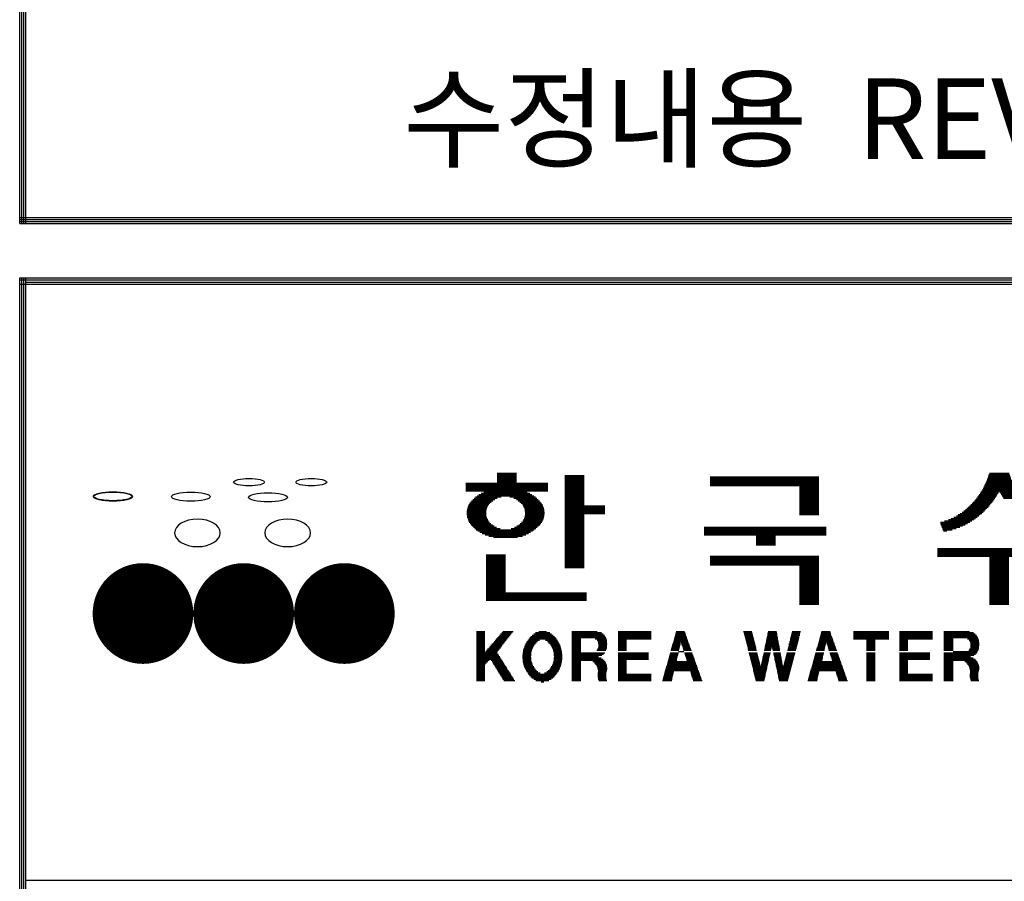
# Model space of a CAD drawing. Units: millimetres. Extents: x 116 to 33756, y 142 to 26690.
# Drawn here: x 28932 to 30888, y 7352 to 9063 of the extents above; entities that cross this region are included whole.
import ezdxf

# ---------------------------------------------------------------- set-up
doc = ezdxf.new("R2010")
doc.units = ezdxf.units.MM
doc.layers.add('BOX1', color=5, linetype='Continuous')
doc.layers.add('BOX2', color=5, linetype='Continuous')
doc.styles.add('GHM1', font='GEM1', dxfattribs={"bigfont": 'GHM1'})

# ---------------------------------------------------------------- blocks, each defined once
blk = doc.blocks.new('*X2')
at = {"color": 0}
for p, q in [((716.853, 160.625), (717.813, 160.625)), ((716.853, 160.562), (717.813, 160.562)), ((716.853, 160.5), (717.813, 160.5)), ((716.853, 160.438), (717.813, 160.438)), ((720.213, 160.5), (721.173, 160.5)), ((720.213, 160.438), (721.173, 160.438)), ((727.431, 160.438), (732.831, 160.438)), ((741.235, 160.438), (742.345, 160.438)), ((741.257, 160.5), (742.323, 160.5)), ((741.279, 160.562), (742.3, 160.562)), ((741.302, 160.625), (742.278, 160.625)), ((715.293, 160.125), (719.373, 160.125)), ((715.293, 160.062), (719.373, 160.062)), ((715.293, 160), (719.373, 160)), ((715.293, 159.938), (719.373, 159.938)), ((716.853, 160.375), (717.813, 160.375)), ((716.853, 160.312), (717.813, 160.312)), ((716.853, 160.25), (717.813, 160.25)), ((716.853, 160.188), (717.813, 160.188)), ((720.213, 160.375), (721.173, 160.375)), ((720.213, 160.312), (721.173, 160.312)), ((720.213, 160.25), (721.173, 160.25)), ((720.213, 160.188), (721.173, 160.188)), ((720.213, 160.125), (721.173, 160.125)), ((720.213, 160.062), (721.173, 160.062)), ((720.213, 160), (721.173, 160)), ((720.213, 159.938), (721.173, 159.938)), ((727.431, 160.375), (732.831, 160.375)), ((727.431, 160.312), (732.831, 160.312)), ((727.431, 160.25), (732.831, 160.25)), ((727.431, 160.188), (732.831, 160.188)), ((727.431, 160.125), (732.831, 160.125)), ((727.431, 160.062), (732.831, 160.062)), ((727.431, 160), (732.831, 160)), ((731.871, 159.938), (732.831, 159.938)), ((741.018, 159.938), (742.562, 159.938)), ((741.049, 160), (742.53, 160)), ((741.081, 160.062), (742.499, 160.062)), ((741.112, 160.125), (742.467, 160.125)), ((741.144, 160.188), (742.436, 160.188)), ((741.168, 160.25), (742.412, 160.25)), ((741.19, 160.312), (742.389, 160.312)), ((741.213, 160.375), (742.367, 160.375)), ((715.293, 159.875), (719.373, 159.875)), ((715.293, 159.812), (719.373, 159.812)), ((715.293, 159.75), (719.373, 159.75)), ((715.778, 159.438), (717.055, 159.438)), ((715.858, 159.5), (718.673, 159.5)), ((715.951, 159.562), (718.58, 159.562)), ((716.058, 159.625), (718.475, 159.625)), ((716.188, 159.688), (718.352, 159.688)), ((717.491, 159.438), (718.754, 159.438)), ((720.213, 159.875), (721.173, 159.875)), ((720.213, 159.812), (721.173, 159.812)), ((720.213, 159.75), (721.173, 159.75)), ((720.213, 159.688), (721.173, 159.688)), ((720.213, 159.625), (721.173, 159.625)), ((720.213, 159.562), (721.173, 159.562)), ((720.213, 159.5), (721.173, 159.5)), ((720.213, 159.438), (721.173, 159.438)), ((731.871, 159.875), (732.831, 159.875)), ((731.871, 159.812), (732.831, 159.812)), ((731.871, 159.75), (732.831, 159.75)), ((731.871, 159.688), (732.831, 159.688)), ((731.871, 159.625), (732.831, 159.625)), ((731.871, 159.562), (732.831, 159.562)), ((731.871, 159.5), (732.831, 159.5)), ((731.871, 159.438), (732.831, 159.438)), ((740.708, 159.438), (741.614, 159.438)), ((740.75, 159.5), (741.654, 159.5)), ((740.792, 159.562), (741.693, 159.562)), ((740.834, 159.625), (741.733, 159.625)), ((740.876, 159.688), (741.772, 159.688)), ((740.918, 159.75), (742.661, 159.75)), ((740.955, 159.812), (742.625, 159.812)), ((740.986, 159.875), (742.593, 159.875)), ((741.807, 159.688), (742.703, 159.688)), ((741.847, 159.625), (742.745, 159.625)), ((741.887, 159.562), (742.787, 159.562)), ((741.926, 159.5), (742.83, 159.5)), ((741.966, 159.438), (742.872, 159.438)), ((715.394, 158.938), (716.36, 158.938)), ((715.416, 159), (716.396, 159)), ((715.446, 159.062), (716.435, 159.062)), ((715.481, 159.125), (716.494, 159.125)), ((715.531, 159.188), (716.561, 159.188)), ((715.585, 159.25), (716.644, 159.25)), ((715.642, 159.312), (716.734, 159.312)), ((715.707, 159.375), (716.858, 159.375)), ((717.688, 159.375), (718.827, 159.375)), ((717.812, 159.312), (718.895, 159.312)), ((717.902, 159.25), (718.955, 159.25)), ((717.985, 159.188), (719.011, 159.188)), ((718.052, 159.125), (719.064, 159.125)), ((718.111, 159.062), (719.1, 159.062)), ((718.15, 159), (719.13, 159)), ((718.185, 158.938), (719.152, 158.938)), ((720.213, 159.375), (721.173, 159.375)), ((720.213, 159.312), (721.173, 159.312)), ((720.213, 159.25), (721.173, 159.25)), ((720.213, 159.188), (721.173, 159.188)), ((720.213, 159.125), (721.173, 159.125)), ((720.213, 159.062), (721.173, 159.062)), ((720.213, 159), (722.193, 159)), ((720.213, 158.938), (722.193, 158.938)), ((731.871, 159.375), (732.831, 159.375)), ((731.871, 159.312), (732.831, 159.312)), ((731.871, 159.25), (732.831, 159.25)), ((731.871, 159.188), (732.831, 159.188)), ((731.871, 159.125), (732.831, 159.125)), ((731.871, 159.062), (732.831, 159.062)), ((731.871, 159), (732.831, 159)), ((731.871, 158.938), (732.831, 158.938)), ((740.248, 158.938), (741.233, 158.938)), ((740.319, 159), (741.289, 159)), ((740.386, 159.062), (741.338, 159.062)), ((740.442, 159.125), (741.386, 159.125)), ((740.497, 159.188), (741.435, 159.188)), ((740.552, 159.25), (741.484, 159.25)), ((740.607, 159.312), (741.532, 159.312)), ((740.662, 159.375), (741.574, 159.375)), ((742.005, 159.375), (742.918, 159.375)), ((715.348, 158.625), (716.303, 158.625)), ((715.349, 158.688), (716.305, 158.688)), ((715.352, 158.562), (716.309, 158.562)), ((715.353, 158.75), (716.311, 158.75)), ((715.36, 158.5), (716.315, 158.5)), ((715.363, 158.812), (716.319, 158.812)), ((715.372, 158.438), (716.334, 158.438)), ((715.375, 158.875), (716.34, 158.875)), ((718.206, 158.875), (719.171, 158.875)), ((718.212, 158.438), (719.174, 158.438)), ((718.227, 158.812), (719.183, 158.812)), ((718.231, 158.5), (719.186, 158.5)), ((718.235, 158.75), (719.193, 158.75)), ((718.237, 158.562), (719.194, 158.562)), ((718.241, 158.688), (719.197, 158.688)), ((718.243, 158.625), (719.197, 158.625)), ((720.213, 158.875), (722.193, 158.875)), ((720.213, 158.812), (722.193, 158.812)), ((720.213, 158.75), (722.193, 158.75)), ((720.213, 158.688), (722.193, 158.688)), ((720.213, 158.625), (722.193, 158.625)), ((720.213, 158.562), (721.173, 158.562)), ((720.213, 158.5), (721.173, 158.5)), ((720.213, 158.438), (721.173, 158.438)), ((731.871, 158.875), (732.831, 158.875)), ((731.871, 158.812), (732.831, 158.812)), ((731.871, 158.75), (732.831, 158.75)), ((731.871, 158.688), (732.831, 158.688)), ((731.871, 158.625), (732.831, 158.625)), ((731.871, 158.562), (732.831, 158.562)), ((739.528, 158.438), (740.694, 158.438)), ((739.659, 158.5), (740.769, 158.5)), ((739.754, 158.562), (740.844, 158.562)), ((739.848, 158.625), (740.92, 158.625)), ((739.942, 158.688), (740.987, 158.688)), ((740.036, 158.75), (741.049, 158.75)), ((740.107, 158.812), (741.11, 158.812)), ((740.178, 158.875), (741.172, 158.875)), ((715.389, 158.375), (716.355, 158.375)), ((715.41, 158.312), (716.386, 158.312)), ((715.438, 158.25), (716.425, 158.25)), ((715.47, 158.188), (716.477, 158.188)), ((715.515, 158.125), (716.542, 158.125)), ((715.565, 158.062), (716.623, 158.062)), ((715.618, 158), (716.706, 158)), ((717.839, 158), (718.906, 158)), ((717.923, 158.062), (718.967, 158.062)), ((718.003, 158.125), (719.023, 158.125)), ((718.069, 158.188), (719.076, 158.188)), ((718.121, 158.25), (719.108, 158.25)), ((718.16, 158.312), (719.136, 158.312)), ((718.191, 158.375), (719.157, 158.375)), ((720.213, 158.375), (721.173, 158.375)), ((720.213, 158.312), (721.173, 158.312)), ((720.213, 158.25), (721.173, 158.25)), ((720.213, 158.188), (721.173, 158.188)), ((720.213, 158.125), (721.173, 158.125)), ((720.213, 158.062), (721.173, 158.062)), ((720.213, 158), (721.173, 158)), ((738.869, 158.188), (740.322, 158.188)), ((738.872, 158.125), (740.217, 158.125)), ((738.896, 158.062), (740.089, 158.062)), ((738.92, 158), (739.961, 158)), ((739.068, 158.25), (740.421, 158.25)), ((739.268, 158.312), (740.521, 158.312)), ((739.398, 158.375), (740.618, 158.375)), ((715.679, 157.938), (716.827, 157.938)), ((715.745, 157.875), (716.998, 157.875)), ((715.817, 157.812), (718.693, 157.812)), ((715.899, 157.75), (718.608, 157.75)), ((715.992, 157.688), (718.512, 157.688)), ((716.103, 157.625), (718.405, 157.625)), ((716.25, 157.562), (718.28, 157.562)), ((716.434, 157.5), (718.117, 157.5)), ((717.548, 157.875), (718.771, 157.875)), ((717.719, 157.938), (718.84, 157.938)), ((720.213, 157.938), (721.173, 157.938)), ((720.213, 157.875), (721.173, 157.875)), ((720.213, 157.812), (721.173, 157.812)), ((720.213, 157.75), (721.173, 157.75)), ((720.213, 157.688), (721.173, 157.688)), ((720.213, 157.625), (721.173, 157.625)), ((720.213, 157.562), (721.173, 157.562)), ((720.213, 157.5), (721.173, 157.5)), ((727.131, 157.938), (733.191, 157.938)), ((727.131, 157.875), (733.191, 157.875)), ((727.131, 157.812), (733.191, 157.812)), ((727.131, 157.75), (733.191, 157.75)), ((727.131, 157.688), (733.191, 157.688)), ((727.131, 157.625), (733.191, 157.625)), ((727.131, 157.562), (733.191, 157.562)), ((729.711, 157.5), (730.671, 157.5)), ((738.944, 157.938), (739.825, 157.938)), ((738.968, 157.875), (739.642, 157.875)), ((738.992, 157.812), (739.459, 157.812)), ((739.016, 157.75), (739.186, 157.75)), ((716.675, 157.438), (717.863, 157.438)), ((720.213, 157.438), (721.173, 157.438)), ((720.213, 157.375), (721.173, 157.375)), ((720.213, 157.312), (721.173, 157.312)), ((720.213, 157.25), (721.173, 157.25)), ((720.213, 157.188), (721.173, 157.188)), ((720.213, 157.125), (721.173, 157.125)), ((720.213, 157.062), (721.173, 157.062)), ((720.213, 157), (721.173, 157)), ((729.711, 157.438), (730.671, 157.438)), ((729.711, 157.375), (730.671, 157.375)), ((729.711, 157.312), (730.671, 157.312)), ((729.711, 157.25), (730.671, 157.25)), ((729.711, 157.188), (730.671, 157.188)), ((729.711, 157.125), (730.671, 157.125)), ((729.711, 157.062), (730.671, 157.062)), ((716.313, 156.562), (717.273, 156.562)), ((716.313, 156.5), (717.273, 156.5)), ((720.213, 156.938), (721.173, 156.938)), ((720.213, 156.875), (721.173, 156.875)), ((720.213, 156.812), (721.173, 156.812)), ((720.213, 156.75), (721.173, 156.75)), ((720.213, 156.688), (721.173, 156.688)), ((720.213, 156.625), (721.173, 156.625)), ((720.213, 156.562), (721.173, 156.562)), ((720.213, 156.5), (721.173, 156.5)), ((727.431, 156.5), (732.831, 156.5)), ((738.73, 156.875), (744.85, 156.875)), ((738.73, 156.812), (744.85, 156.812)), ((738.73, 156.75), (744.85, 156.75)), ((738.73, 156.688), (744.85, 156.688)), ((738.73, 156.625), (744.85, 156.625)), ((738.73, 156.562), (744.85, 156.562)), ((738.73, 156.5), (744.85, 156.5)), ((716.313, 156.438), (717.273, 156.438)), ((716.313, 156.375), (717.273, 156.375)), ((716.313, 156.312), (717.273, 156.312)), ((716.313, 156.25), (717.273, 156.25)), ((716.313, 156.188), (717.273, 156.188)), ((716.313, 156.125), (717.273, 156.125)), ((716.313, 156.062), (717.273, 156.062)), ((716.313, 156), (717.273, 156)), ((720.213, 156.438), (721.173, 156.438)), ((720.213, 156.375), (721.173, 156.375)), ((720.213, 156.312), (721.173, 156.312)), ((720.213, 156.25), (721.173, 156.25)), ((720.213, 156.188), (721.173, 156.188)), ((720.213, 156.125), (721.173, 156.125)), ((720.213, 156.062), (721.173, 156.062)), ((720.213, 156), (721.173, 156)), ((727.431, 156.438), (732.831, 156.438)), ((727.431, 156.375), (732.831, 156.375)), ((727.431, 156.312), (732.831, 156.312)), ((727.431, 156.25), (732.831, 156.25)), ((727.431, 156.188), (732.831, 156.188)), ((727.431, 156.125), (732.831, 156.125)), ((727.431, 156.062), (732.831, 156.062)), ((731.871, 156), (732.831, 156)), ((741.31, 156.438), (742.27, 156.438)), ((741.31, 156.375), (742.27, 156.375)), ((741.31, 156.312), (742.27, 156.312)), ((741.31, 156.25), (742.27, 156.25)), ((741.31, 156.188), (742.27, 156.188)), ((741.31, 156.125), (742.27, 156.125)), ((741.31, 156.062), (742.27, 156.062)), ((741.31, 156), (742.27, 156)), ((716.313, 155.938), (717.273, 155.938)), ((716.313, 155.875), (717.273, 155.875)), ((716.313, 155.812), (717.273, 155.812)), ((716.313, 155.75), (717.273, 155.75)), ((716.313, 155.688), (717.273, 155.688)), ((716.313, 155.625), (717.273, 155.625)), ((716.313, 155.562), (717.273, 155.562)), ((720.213, 155.938), (721.173, 155.938)), ((731.871, 155.938), (732.831, 155.938)), ((731.871, 155.875), (732.831, 155.875)), ((731.871, 155.812), (732.831, 155.812)), ((731.871, 155.75), (732.831, 155.75)), ((731.871, 155.688), (732.831, 155.688)), ((731.871, 155.625), (732.831, 155.625)), ((731.871, 155.562), (732.831, 155.562)), ((741.31, 155.938), (742.27, 155.938)), ((741.31, 155.875), (742.27, 155.875)), ((741.31, 155.812), (742.27, 155.812)), ((741.31, 155.75), (742.27, 155.75)), ((741.31, 155.688), (742.27, 155.688)), ((741.31, 155.625), (742.27, 155.625)), ((741.31, 155.562), (742.27, 155.562)), ((716.313, 155.5), (717.273, 155.5)), ((716.313, 155.438), (717.273, 155.438)), ((716.313, 155.375), (717.273, 155.375)), ((716.313, 155.312), (717.273, 155.312)), ((716.313, 155.25), (717.273, 155.25)), ((716.313, 155.188), (717.273, 155.188)), ((716.313, 155.125), (717.273, 155.125)), ((716.313, 155.062), (717.273, 155.062)), ((731.871, 155.5), (732.831, 155.5)), ((731.871, 155.438), (732.831, 155.438)), ((731.871, 155.375), (732.831, 155.375)), ((731.871, 155.312), (732.831, 155.312)), ((731.871, 155.25), (732.831, 155.25)), ((731.871, 155.188), (732.831, 155.188)), ((731.871, 155.125), (732.831, 155.125)), ((731.871, 155.062), (732.831, 155.062)), ((741.31, 155.5), (742.27, 155.5)), ((741.31, 155.438), (742.27, 155.438)), ((741.31, 155.375), (742.27, 155.375)), ((741.31, 155.312), (742.27, 155.312)), ((741.31, 155.25), (742.27, 155.25)), ((741.31, 155.188), (742.27, 155.188)), ((741.31, 155.125), (742.27, 155.125)), ((741.31, 155.062), (742.27, 155.062)), ((716.313, 155), (717.273, 155)), ((716.313, 154.938), (717.273, 154.938)), ((716.313, 154.875), (717.273, 154.875)), ((716.313, 154.812), (717.273, 154.812)), ((716.313, 154.75), (717.273, 154.75)), ((716.313, 154.688), (721.293, 154.688)), ((716.313, 154.625), (721.293, 154.625)), ((716.313, 154.562), (721.293, 154.562)), ((731.871, 155), (732.831, 155)), ((731.871, 154.938), (732.831, 154.938)), ((731.871, 154.875), (732.831, 154.875)), ((731.871, 154.812), (732.831, 154.812)), ((731.871, 154.75), (732.831, 154.75)), ((731.871, 154.688), (732.831, 154.688)), ((731.871, 154.625), (732.831, 154.625)), ((731.871, 154.562), (732.831, 154.562)), ((741.31, 155), (742.27, 155)), ((741.31, 154.938), (742.27, 154.938)), ((741.31, 154.875), (742.27, 154.875)), ((741.31, 154.812), (742.27, 154.812)), ((741.31, 154.75), (742.27, 154.75)), ((741.31, 154.688), (742.27, 154.688)), ((741.31, 154.625), (742.27, 154.625)), ((741.31, 154.562), (742.27, 154.562)), ((716.313, 154.5), (721.293, 154.5)), ((716.313, 154.438), (721.293, 154.438)), ((716.313, 154.375), (721.293, 154.375)), ((716.313, 154.312), (721.293, 154.312)), ((731.871, 154.5), (732.831, 154.5)), ((731.871, 154.438), (732.831, 154.438)), ((731.871, 154.375), (732.831, 154.375)), ((731.871, 154.312), (732.831, 154.312)), ((731.871, 154.25), (732.831, 154.25)), ((731.871, 154.188), (732.831, 154.188)), ((731.871, 154.125), (732.831, 154.125)), ((741.31, 154.5), (742.27, 154.5)), ((741.31, 154.438), (742.27, 154.438)), ((741.31, 154.375), (742.27, 154.375)), ((741.31, 154.312), (742.27, 154.312)), ((741.31, 154.25), (742.27, 154.25)), ((741.31, 154.188), (742.27, 154.188)), ((741.31, 154.125), (742.27, 154.125))]:
    blk.add_line(p, q, dxfattribs=at)
blk = doc.blocks.new('CIRCLE')
at = {"const_width": 1}
blk.add_lwpolyline([(-0.5, 0, 1), (0.5, 0, 1)], format="xyb", close=True, dxfattribs=at)

msp = doc.modelspace()

# ---------------------------------------------------------------- linework, layer by layer
at = {"layer": 'BOX1'}
for p, q in [((28932.2, 8657.9), (28932.2, 11881.9)), ((28936.2, 8657.9), (28936.2, 11877.9)), ((28940.2, 8657.9), (28940.2, 11873.9)), ((28940.2, 8657.9), (28940.2, 11873.9)), ((28944.2, 8657.9), (28944.2, 11869.9)), ((28932.2, 8669.9), (32944.2, 8669.9)), ((28932.2, 8665.9), (32944.2, 8665.9)), ((28932.2, 8661.9), (32944.2, 8661.9)), ((28932.2, 8657.9), (32944.2, 8657.9)), ((28932.2, 949.9), (28932.2, 8549.9)), ((28932.2, 8549.9), (32944.2, 8549.9)), ((28936.2, 949.9), (28936.2, 8549.9)), ((28940.2, 949.9), (28940.2, 8549.9)), ((28940.2, 945.9), (28940.2, 8549.9)), ((28944.2, 949.9), (28944.2, 8549.9)), ((28932.2, 8545.9), (32944.2, 8545.9)), ((28932.2, 8537.9), (32944.2, 8537.9)), ((28944.2, 8541.9), (32944.2, 8541.9)), ((28944.2, 7353.9), (32944.2, 7353.9))]:
    msp.add_line(p, q, dxfattribs=at)
at = {"layer": 'BOX2', "color": 6}
for p, q in [((29839.7, 7848.2), (29856.3, 7848.2)), ((29839.7, 7845.7), (29856.3, 7845.7)), ((29889.8, 7845.7), (29910.4, 7845.7)), ((29892, 7848.2), (29912.3, 7848.2)), ((29957, 7845.7), (29985.3, 7845.7)), ((29963.6, 7848.2), (29978.7, 7848.2)), ((30028.8, 7848.2), (30079.7, 7848.2)), ((30028.8, 7845.7), (30088.1, 7845.7)), ((30121.1, 7848.2), (30186.6, 7848.2)), ((30121.1, 7845.7), (30186.6, 7845.7)), ((30235.6, 7845.7), (30254.1, 7845.7)), ((30236.3, 7848.2), (30253.2, 7848.2)), ((30370.3, 7848.2), (30386.9, 7848.2)), ((30370.9, 7845.7), (30387.5, 7845.7)), ((30418.5, 7845.7), (30436.3, 7845.7)), ((30419.1, 7848.2), (30435.8, 7848.2)), ((30466.4, 7845.7), (30483, 7845.7)), ((30467, 7848.2), (30483.6, 7848.2)), ((30524.4, 7845.7), (30542.9, 7845.7)), ((30525.1, 7848.2), (30542, 7848.2)), ((30588.9, 7848.2), (30659, 7848.2)), ((30588.9, 7845.7), (30659, 7845.7)), ((30680.3, 7848.2), (30745.8, 7848.2)), ((30680.3, 7845.7), (30745.8, 7845.7)), ((30767.9, 7848.2), (30818.8, 7848.2)), ((30767.9, 7845.7), (30827.2, 7845.7)), ((29839.7, 7843.2), (29856.3, 7843.2)), ((29839.7, 7840.7), (29856.3, 7840.7)), ((29839.7, 7838.2), (29856.3, 7838.2)), ((29839.7, 7835.7), (29856.3, 7835.7)), ((29839.7, 7833.2), (29856.3, 7833.2)), ((29839.7, 7830.7), (29856.3, 7830.7)), ((29839.7, 7828.2), (29856.3, 7828.2)), ((29839.7, 7825.7), (29856.3, 7825.7)), ((29872.5, 7825.7), (29894.9, 7825.7)), ((29874.7, 7828.2), (29896.8, 7828.2)), ((29876.9, 7830.7), (29898.7, 7830.7)), ((29879, 7833.2), (29900.7, 7833.2)), ((29881.2, 7835.7), (29902.6, 7835.7)), ((29883.3, 7838.2), (29904.6, 7838.2)), ((29885.5, 7840.7), (29906.5, 7840.7)), ((29887.7, 7843.2), (29908.4, 7843.2)), ((29938.4, 7825.7), (29958.5, 7825.7)), ((29939.7, 7828.2), (29960.9, 7828.2)), ((29941.6, 7830.7), (29964.7, 7830.7)), ((29943.6, 7833.2), (29998.6, 7833.2)), ((29945.5, 7835.7), (29996.8, 7835.7)), ((29947.8, 7838.2), (29994.5, 7838.2)), ((29950.1, 7840.7), (29992.2, 7840.7)), ((29953.3, 7843.2), (29989, 7843.2)), ((29976.7, 7830.7), (30000.4, 7830.7)), ((29980.5, 7828.2), (30002.2, 7828.2)), ((29983, 7825.7), (30003.4, 7825.7)), ((30028.8, 7843.2), (30091.3, 7843.2)), ((30028.8, 7840.7), (30094, 7840.7)), ((30028.8, 7838.2), (30095.4, 7838.2)), ((30028.8, 7835.7), (30096.7, 7835.7)), ((30028.8, 7833.2), (30047.3, 7833.2)), ((30028.8, 7830.7), (30047.3, 7830.7)), ((30028.8, 7828.2), (30047.3, 7828.2)), ((30028.8, 7825.7), (30047.3, 7825.7)), ((30075.7, 7833.2), (30098.1, 7833.2)), ((30079.2, 7830.7), (30098.4, 7830.7)), ((30080.6, 7828.2), (30098.6, 7828.2)), ((30081.7, 7825.7), (30098.9, 7825.7)), ((30121.1, 7843.2), (30186.6, 7843.2)), ((30121.1, 7840.7), (30186.6, 7840.7)), ((30121.1, 7838.2), (30186.6, 7838.2)), ((30121.1, 7835.7), (30186.6, 7835.7)), ((30121.1, 7833.2), (30186.6, 7833.2)), ((30121.1, 7830.7), (30137.7, 7830.7)), ((30121.1, 7828.2), (30137.7, 7828.2)), ((30121.1, 7825.7), (30137.7, 7825.7)), ((30230.1, 7825.7), (30245.2, 7825.7)), ((30230.8, 7828.2), (30260.3, 7828.2)), ((30231.4, 7830.7), (30259.4, 7830.7)), ((30232.1, 7833.2), (30258.5, 7833.2)), ((30232.8, 7835.7), (30257.6, 7835.7)), ((30233.5, 7838.2), (30256.7, 7838.2)), ((30234.2, 7840.7), (30255.8, 7840.7)), ((30234.9, 7843.2), (30254.9, 7843.2)), ((30246.3, 7825.7), (30261.1, 7825.7)), ((30371.6, 7843.2), (30388.2, 7843.2)), ((30372.2, 7840.7), (30388.8, 7840.7)), ((30372.8, 7838.2), (30389.4, 7838.2)), ((30373.4, 7835.7), (30390, 7835.7)), ((30374.1, 7833.2), (30390.6, 7833.2)), ((30374.7, 7830.7), (30391.3, 7830.7)), ((30375.3, 7828.2), (30391.9, 7828.2)), ((30375.9, 7825.7), (30392.5, 7825.7)), ((30414.4, 7825.7), (30439.9, 7825.7)), ((30414.9, 7828.2), (30439.5, 7828.2)), ((30415.4, 7830.7), (30439, 7830.7)), ((30415.9, 7833.2), (30438.5, 7833.2)), ((30416.5, 7835.7), (30438.1, 7835.7)), ((30417, 7838.2), (30437.6, 7838.2)), ((30417.5, 7840.7), (30437.2, 7840.7)), ((30418, 7843.2), (30436.7, 7843.2)), ((30461.2, 7825.7), (30477.8, 7825.7)), ((30461.8, 7828.2), (30478.5, 7828.2)), ((30462.5, 7830.7), (30479.1, 7830.7)), ((30463.1, 7833.2), (30479.8, 7833.2)), ((30463.8, 7835.7), (30480.4, 7835.7)), ((30464.4, 7838.2), (30481, 7838.2)), ((30465.1, 7840.7), (30481.7, 7840.7)), ((30465.7, 7843.2), (30482.3, 7843.2)), ((30518.9, 7825.7), (30534, 7825.7)), ((30519.6, 7828.2), (30549.1, 7828.2)), ((30520.3, 7830.7), (30548.2, 7830.7)), ((30521, 7833.2), (30547.3, 7833.2)), ((30521.7, 7835.7), (30546.4, 7835.7)), ((30522.4, 7838.2), (30545.5, 7838.2)), ((30523, 7840.7), (30544.6, 7840.7)), ((30523.7, 7843.2), (30543.7, 7843.2)), ((30535.1, 7825.7), (30549.9, 7825.7)), ((30588.9, 7843.2), (30659, 7843.2)), ((30588.9, 7840.7), (30659, 7840.7)), ((30588.9, 7838.2), (30659, 7838.2)), ((30588.9, 7835.7), (30659, 7835.7)), ((30588.9, 7833.2), (30659, 7833.2)), ((30614.7, 7830.7), (30631.4, 7830.7)), ((30614.7, 7828.2), (30631.4, 7828.2)), ((30614.7, 7825.7), (30631.4, 7825.7)), ((30680.3, 7843.2), (30745.8, 7843.2)), ((30680.3, 7840.7), (30745.8, 7840.7)), ((30680.3, 7838.2), (30745.8, 7838.2)), ((30680.3, 7835.7), (30745.8, 7835.7)), ((30680.3, 7833.2), (30745.8, 7833.2)), ((30680.3, 7830.7), (30696.9, 7830.7)), ((30680.3, 7828.2), (30696.9, 7828.2)), ((30680.3, 7825.7), (30696.9, 7825.7)), ((30767.9, 7843.2), (30830.4, 7843.2)), ((30767.9, 7840.7), (30833.1, 7840.7)), ((30767.9, 7838.2), (30834.4, 7838.2)), ((30767.9, 7835.7), (30835.8, 7835.7)), ((30767.9, 7833.2), (30786.4, 7833.2)), ((30767.9, 7830.7), (30786.4, 7830.7)), ((30767.9, 7828.2), (30786.4, 7828.2)), ((30767.9, 7825.7), (30786.4, 7825.7)), ((30814.8, 7833.2), (30837.2, 7833.2)), ((30818.3, 7830.7), (30837.4, 7830.7)), ((30819.7, 7828.2), (30837.7, 7828.2)), ((30820.8, 7825.7), (30838, 7825.7)), ((29839.7, 7823.2), (29856.3, 7823.2)), ((29839.7, 7820.7), (29856.3, 7820.7)), ((29839.7, 7818.2), (29856.3, 7818.2)), ((29839.7, 7815.7), (29856.3, 7815.7)), ((29839.7, 7813.2), (29856.3, 7813.2)), ((29839.7, 7810.7), (29856.3, 7810.7)), ((29839.7, 7808.2), (29856.3, 7808.2)), ((29839.7, 7805.7), (29881, 7805.7)), ((29857.4, 7808.2), (29881.3, 7808.2)), ((29859.6, 7810.7), (29883.2, 7810.7)), ((29861.8, 7813.2), (29885.2, 7813.2)), ((29863.9, 7815.7), (29887.1, 7815.7)), ((29866.1, 7818.2), (29889.1, 7818.2)), ((29868.2, 7820.7), (29891, 7820.7)), ((29870.4, 7823.2), (29892.9, 7823.2)), ((29931.9, 7805.7), (29948.5, 7805.7)), ((29932.1, 7808.2), (29949, 7808.2)), ((29932.7, 7810.7), (29949.8, 7810.7)), ((29933.4, 7813.2), (29950.6, 7813.2)), ((29934.1, 7815.7), (29951.4, 7815.7)), ((29934.8, 7818.2), (29952.9, 7818.2)), ((29935.9, 7820.7), (29954.4, 7820.7)), ((29937.1, 7823.2), (29956, 7823.2)), ((29985.6, 7823.2), (30004.6, 7823.2)), ((29987.2, 7820.7), (30005.8, 7820.7)), ((29988.7, 7818.2), (30006.8, 7818.2)), ((29990.3, 7815.7), (30007.5, 7815.7)), ((29991.1, 7813.2), (30008.1, 7813.2)), ((29991.9, 7810.7), (30008.8, 7810.7)), ((29992.7, 7808.2), (30009.3, 7808.2)), ((29993.1, 7805.7), (30009.5, 7805.7)), ((30028.8, 7823.2), (30047.3, 7823.2)), ((30028.8, 7820.7), (30047.3, 7820.7)), ((30028.8, 7818.2), (30047.3, 7818.2)), ((30028.8, 7815.7), (30047.3, 7815.7)), ((30028.8, 7813.2), (30047.3, 7813.2)), ((30028.8, 7810.7), (30047.3, 7810.7)), ((30028.8, 7808.2), (30047.3, 7808.2)), ((30028.8, 7805.7), (30094.4, 7805.7)), ((30078.6, 7810.7), (30096.9, 7810.7)), ((30080.4, 7813.2), (30098.2, 7813.2)), ((30081.7, 7815.7), (30098.6, 7815.7)), ((30081.9, 7823.2), (30099.1, 7823.2)), ((30081.9, 7818.2), (30098.8, 7818.2)), ((30082.1, 7820.7), (30098.9, 7820.7)), ((30121.1, 7823.2), (30137.7, 7823.2)), ((30121.1, 7820.7), (30137.7, 7820.7)), ((30121.1, 7818.2), (30137.7, 7818.2)), ((30121.1, 7815.7), (30137.7, 7815.7)), ((30121.1, 7813.2), (30137.7, 7813.2)), ((30121.1, 7810.7), (30137.7, 7810.7)), ((30121.1, 7805.7), (30181.1, 7805.7)), ((30224.5, 7805.7), (30240.8, 7805.7)), ((30225.9, 7810.7), (30241.9, 7810.7)), ((30226.6, 7813.2), (30242.5, 7813.2)), ((30227.3, 7815.7), (30243, 7815.7)), ((30228, 7818.2), (30243.6, 7818.2)), ((30228.7, 7820.7), (30244.1, 7820.7)), ((30229.4, 7823.2), (30244.7, 7823.2)), ((30241.3, 7808.2), (30251.9, 7808.2)), ((30247.1, 7823.2), (30262, 7823.2)), ((30247.9, 7820.7), (30262.9, 7820.7)), ((30248.7, 7818.2), (30263.8, 7818.2)), ((30249.5, 7815.7), (30264.7, 7815.7)), ((30250.3, 7813.2), (30265.6, 7813.2)), ((30251.1, 7810.7), (30266.5, 7810.7)), ((30252.7, 7805.7), (30268.2, 7805.7)), ((30376.5, 7823.2), (30393.1, 7823.2)), ((30377.2, 7820.7), (30393.7, 7820.7)), ((30377.8, 7818.2), (30394.3, 7818.2)), ((30378.4, 7815.7), (30395, 7815.7)), ((30379, 7813.2), (30395.6, 7813.2)), ((30379.7, 7810.7), (30396.2, 7810.7)), ((30380.9, 7805.7), (30397.4, 7805.7)), ((30410.2, 7805.7), (30423.5, 7805.7)), ((30411.2, 7810.7), (30424.6, 7810.7)), ((30411.8, 7813.2), (30425.1, 7813.2)), ((30412.3, 7815.7), (30425.7, 7815.7)), ((30412.8, 7818.2), (30426.3, 7818.2)), ((30413.3, 7820.7), (30440.8, 7820.7)), ((30413.9, 7823.2), (30440.4, 7823.2)), ((30426.8, 7818.2), (30441.3, 7818.2)), ((30427.3, 7815.7), (30441.7, 7815.7)), ((30427.8, 7813.2), (30442.2, 7813.2)), ((30428.3, 7810.7), (30442.6, 7810.7)), ((30429.4, 7805.7), (30443.6, 7805.7)), ((30456, 7805.7), (30472.7, 7805.7)), ((30457.3, 7810.7), (30473.9, 7810.7)), ((30457.9, 7813.2), (30474.6, 7813.2)), ((30458.6, 7815.7), (30475.2, 7815.7)), ((30459.2, 7818.2), (30475.9, 7818.2)), ((30459.9, 7820.7), (30476.5, 7820.7)), ((30460.5, 7823.2), (30477.2, 7823.2)), ((30513.3, 7805.7), (30529.6, 7805.7)), ((30514.7, 7810.7), (30530.7, 7810.7)), ((30515.4, 7813.2), (30531.3, 7813.2)), ((30516.1, 7815.7), (30531.8, 7815.7)), ((30516.8, 7818.2), (30532.4, 7818.2)), ((30517.5, 7820.7), (30532.9, 7820.7)), ((30518.2, 7823.2), (30533.5, 7823.2)), ((30535.9, 7823.2), (30550.8, 7823.2)), ((30536.7, 7820.7), (30551.7, 7820.7)), ((30537.5, 7818.2), (30552.6, 7818.2)), ((30538.3, 7815.7), (30553.5, 7815.7)), ((30539.1, 7813.2), (30554.4, 7813.2)), ((30539.9, 7810.7), (30555.3, 7810.7)), ((30541.5, 7805.7), (30557, 7805.7)), ((30614.7, 7823.2), (30631.4, 7823.2)), ((30614.7, 7820.7), (30631.4, 7820.7)), ((30614.7, 7818.2), (30631.4, 7818.2)), ((30614.7, 7815.7), (30631.4, 7815.7)), ((30614.7, 7813.2), (30631.4, 7813.2)), ((30614.7, 7810.7), (30631.4, 7810.7)), ((30614.7, 7805.7), (30631.4, 7805.7)), ((30680.3, 7823.2), (30696.9, 7823.2)), ((30680.3, 7820.7), (30696.9, 7820.7)), ((30680.3, 7818.2), (30696.9, 7818.2)), ((30680.3, 7815.7), (30696.9, 7815.7)), ((30680.3, 7813.2), (30696.9, 7813.2)), ((30680.3, 7810.7), (30696.9, 7810.7)), ((30680.3, 7805.7), (30740.2, 7805.7)), ((30767.9, 7823.2), (30786.4, 7823.2)), ((30767.9, 7820.7), (30786.4, 7820.7)), ((30767.9, 7818.2), (30786.4, 7818.2)), ((30767.9, 7815.7), (30786.4, 7815.7)), ((30767.9, 7813.2), (30786.4, 7813.2)), ((30767.9, 7810.7), (30786.4, 7810.7)), ((30767.9, 7805.7), (30833.5, 7805.7)), ((30786.4, 7808.2), (30834.7, 7808.2)), ((30817.7, 7810.7), (30836, 7810.7)), ((30819.4, 7813.2), (30837.3, 7813.2)), ((30820.8, 7815.7), (30837.7, 7815.7)), ((30821, 7823.2), (30838.2, 7823.2)), ((30821, 7818.2), (30837.8, 7818.2)), ((30821.1, 7820.7), (30838, 7820.7)), ((29839.7, 7803.2), (29882.6, 7803.2)), ((29839.7, 7800.7), (29884.2, 7800.7)), ((29839.7, 7798.2), (29885.8, 7798.2)), ((29839.7, 7795.7), (29887.3, 7795.7)), ((29839.7, 7793.2), (29867.2, 7793.2)), ((29839.7, 7790.7), (29864.6, 7790.7)), ((29839.7, 7788.2), (29861.9, 7788.2)), ((29839.7, 7785.7), (29859.3, 7785.7)), ((29867.4, 7793.2), (29888.9, 7793.2)), ((29869, 7790.7), (29890.5, 7790.7)), ((29870.5, 7788.2), (29892.1, 7788.2)), ((29872.1, 7785.7), (29893.7, 7785.7)), ((29931.3, 7798.2), (29947.9, 7798.2)), ((29931.4, 7800.7), (29948.1, 7800.7)), ((29931.4, 7795.7), (29948.1, 7795.7)), ((29931.6, 7803.2), (29948.3, 7803.2)), ((29931.6, 7793.2), (29948.4, 7793.2)), ((29931.8, 7790.7), (29948.6, 7790.7)), ((29932, 7788.2), (29949.2, 7788.2)), ((29932.7, 7785.7), (29950, 7785.7)), ((29991.7, 7785.7), (30008.6, 7785.7)), ((29992.5, 7788.2), (30009.3, 7788.2)), ((29993.1, 7790.7), (30009.5, 7790.7)), ((29993.3, 7803.2), (30009.7, 7803.2)), ((29993.3, 7793.2), (30009.7, 7793.2)), ((29993.5, 7795.7), (30009.9, 7795.7)), ((29993.6, 7800.7), (30009.9, 7800.7)), ((29993.7, 7798.2), (30010.1, 7798.2)), ((30028.8, 7803.2), (30091.8, 7803.2)), ((30028.8, 7800.7), (30088.8, 7800.7)), ((30028.8, 7798.2), (30081.8, 7798.2)), ((30028.8, 7795.7), (30087.2, 7795.7)), ((30028.8, 7793.2), (30091, 7793.2)), ((30028.8, 7790.7), (30093.4, 7790.7)), ((30028.8, 7788.2), (30047.3, 7788.2)), ((30028.8, 7785.7), (30047.3, 7785.7)), ((30070.5, 7788.2), (30095.2, 7788.2)), ((30074, 7785.7), (30096.8, 7785.7)), ((30121.1, 7803.2), (30181.1, 7803.2)), ((30121.1, 7800.7), (30181.1, 7800.7)), ((30121.1, 7798.2), (30181.1, 7798.2)), ((30121.1, 7795.7), (30181.1, 7795.7)), ((30121.1, 7793.2), (30181.1, 7793.2)), ((30121.1, 7790.7), (30137.7, 7790.7)), ((30121.1, 7788.2), (30137.7, 7788.2)), ((30121.1, 7785.7), (30137.7, 7785.7)), ((30218.9, 7785.7), (30275.3, 7785.7)), ((30219.6, 7788.2), (30274.4, 7788.2)), ((30220.3, 7790.7), (30237.5, 7790.7)), ((30221, 7793.2), (30238, 7793.2)), ((30221.7, 7795.7), (30238.6, 7795.7)), ((30222.4, 7798.2), (30239.1, 7798.2)), ((30223.1, 7800.7), (30239.7, 7800.7)), ((30223.8, 7803.2), (30240.2, 7803.2)), ((30253.5, 7803.2), (30269.1, 7803.2)), ((30254.3, 7800.7), (30270, 7800.7)), ((30255.1, 7798.2), (30270.9, 7798.2)), ((30255.9, 7795.7), (30271.8, 7795.7)), ((30256.7, 7793.2), (30272.7, 7793.2)), ((30257.5, 7790.7), (30273.5, 7790.7)), ((30381.5, 7803.2), (30398.1, 7803.2)), ((30382.1, 7800.7), (30398.7, 7800.7)), ((30382.8, 7798.2), (30399.3, 7798.2)), ((30383.4, 7795.7), (30399.9, 7795.7)), ((30384, 7793.2), (30400.5, 7793.2)), ((30384.6, 7790.7), (30401.2, 7790.7)), ((30385.3, 7788.2), (30401.8, 7788.2)), ((30385.9, 7785.7), (30402.4, 7785.7)), ((30406, 7785.7), (30419.1, 7785.7)), ((30406.6, 7788.2), (30419.6, 7788.2)), ((30407.1, 7790.7), (30420.2, 7790.7)), ((30407.6, 7793.2), (30420.7, 7793.2)), ((30408.1, 7795.7), (30421.3, 7795.7)), ((30408.6, 7798.2), (30421.8, 7798.2)), ((30409.2, 7800.7), (30422.4, 7800.7)), ((30409.7, 7803.2), (30422.9, 7803.2)), ((30429.9, 7803.2), (30444, 7803.2)), ((30430.4, 7800.7), (30444.5, 7800.7)), ((30430.9, 7798.2), (30444.9, 7798.2)), ((30431.4, 7795.7), (30445.4, 7795.7)), ((30432, 7793.2), (30445.8, 7793.2)), ((30432.5, 7790.7), (30446.3, 7790.7)), ((30433, 7788.2), (30446.7, 7788.2)), ((30433.5, 7785.7), (30447.2, 7785.7)), ((30450.7, 7785.7), (30467.5, 7785.7)), ((30451.4, 7788.2), (30468.1, 7788.2)), ((30452, 7790.7), (30468.8, 7790.7)), ((30452.7, 7793.2), (30469.4, 7793.2)), ((30453.3, 7795.7), (30470.1, 7795.7)), ((30454, 7798.2), (30470.7, 7798.2)), ((30454.6, 7800.7), (30471.4, 7800.7)), ((30455.3, 7803.2), (30472, 7803.2)), ((30507.7, 7785.7), (30564.1, 7785.7)), ((30508.4, 7788.2), (30563.2, 7788.2)), ((30509.1, 7790.7), (30526.3, 7790.7)), ((30509.8, 7793.2), (30526.8, 7793.2)), ((30510.5, 7795.7), (30527.4, 7795.7)), ((30511.2, 7798.2), (30527.9, 7798.2)), ((30511.9, 7800.7), (30528.5, 7800.7)), ((30512.6, 7803.2), (30529, 7803.2)), ((30542.3, 7803.2), (30557.9, 7803.2)), ((30543.1, 7800.7), (30558.8, 7800.7)), ((30543.9, 7798.2), (30559.7, 7798.2)), ((30544.7, 7795.7), (30560.6, 7795.7)), ((30545.5, 7793.2), (30561.5, 7793.2)), ((30546.3, 7790.7), (30562.3, 7790.7)), ((30614.7, 7803.2), (30631.4, 7803.2)), ((30614.7, 7800.7), (30631.4, 7800.7)), ((30614.7, 7798.2), (30631.4, 7798.2)), ((30614.7, 7795.7), (30631.4, 7795.7)), ((30614.7, 7793.2), (30631.4, 7793.2)), ((30614.7, 7790.7), (30631.4, 7790.7)), ((30614.7, 7788.2), (30631.4, 7788.2)), ((30614.7, 7785.7), (30631.4, 7785.7)), ((30680.3, 7803.2), (30740.2, 7803.2)), ((30680.3, 7800.7), (30740.2, 7800.7)), ((30680.3, 7798.2), (30740.2, 7798.2)), ((30680.3, 7795.7), (30740.2, 7795.7)), ((30680.3, 7793.2), (30740.2, 7793.2)), ((30680.3, 7790.7), (30696.9, 7790.7)), ((30680.3, 7788.2), (30696.9, 7788.2)), ((30680.3, 7785.7), (30696.9, 7785.7)), ((30767.9, 7803.2), (30830.8, 7803.2)), ((30767.9, 7800.7), (30827.8, 7800.7)), ((30767.9, 7798.2), (30820.9, 7798.2)), ((30767.9, 7795.7), (30826.3, 7795.7)), ((30767.9, 7793.2), (30830.1, 7793.2)), ((30767.9, 7790.7), (30832.4, 7790.7)), ((30767.9, 7788.2), (30786.4, 7788.2)), ((30767.9, 7785.7), (30786.4, 7785.7)), ((30809.6, 7788.2), (30834.3, 7788.2)), ((30813, 7785.7), (30835.9, 7785.7)), ((29839.7, 7783.2), (29856.6, 7783.2)), ((29839.7, 7780.7), (29856.3, 7780.7)), ((29839.7, 7778.2), (29856.3, 7778.2)), ((29839.7, 7775.7), (29856.3, 7775.7)), ((29839.7, 7773.2), (29856.3, 7773.2)), ((29839.7, 7770.7), (29856.3, 7770.7)), ((29839.7, 7768.2), (29856.3, 7768.2)), ((29839.7, 7765.7), (29856.3, 7765.7)), ((29873.6, 7783.2), (29895.3, 7783.2)), ((29875.2, 7780.7), (29896.8, 7780.7)), ((29876.7, 7778.2), (29898.4, 7778.2)), ((29878.3, 7775.7), (29900, 7775.7)), ((29879.8, 7773.2), (29901.6, 7773.2)), ((29881.3, 7770.7), (29903.2, 7770.7)), ((29882.9, 7768.2), (29904.7, 7768.2)), ((29884.4, 7765.7), (29906.3, 7765.7)), ((29933.3, 7783.2), (29950.8, 7783.2)), ((29933.9, 7780.7), (29951.8, 7780.7)), ((29934.6, 7778.2), (29953.3, 7778.2)), ((29935.8, 7775.7), (29954.8, 7775.7)), ((29937, 7773.2), (29956.7, 7773.2)), ((29938.2, 7770.7), (29959.1, 7770.7)), ((29939.6, 7768.2), (29961.7, 7768.2)), ((29941.4, 7765.7), (29966.5, 7765.7)), ((29974.9, 7765.7), (29999.9, 7765.7)), ((29979.7, 7768.2), (30001.7, 7768.2)), ((29982.3, 7770.7), (30003.1, 7770.7)), ((29984.9, 7773.2), (30004.3, 7773.2)), ((29986.8, 7775.7), (30005.4, 7775.7)), ((29988.3, 7778.2), (30006.6, 7778.2)), ((29989.9, 7780.7), (30007.3, 7780.7)), ((29990.9, 7783.2), (30007.9, 7783.2)), ((30028.8, 7783.2), (30047.3, 7783.2)), ((30028.8, 7780.7), (30047.3, 7780.7)), ((30028.8, 7778.2), (30047.3, 7778.2)), ((30028.8, 7775.7), (30047.3, 7775.7)), ((30028.8, 7773.2), (30047.3, 7773.2)), ((30028.8, 7770.7), (30047.3, 7770.7)), ((30028.8, 7768.2), (30047.3, 7768.2)), ((30028.8, 7765.7), (30047.3, 7765.7)), ((30076.3, 7783.2), (30097.8, 7783.2)), ((30078, 7780.7), (30098.6, 7780.7)), ((30079.3, 7778.2), (30098.9, 7778.2)), ((30080.3, 7775.7), (30099.2, 7775.7)), ((30080.9, 7773.2), (30099.1, 7773.2)), ((30081, 7765.7), (30097.5, 7765.7)), ((30081.2, 7770.7), (30098.7, 7770.7)), ((30081.4, 7768.2), (30098, 7768.2)), ((30121.1, 7783.2), (30137.7, 7783.2)), ((30121.1, 7780.7), (30137.7, 7780.7)), ((30121.1, 7778.2), (30137.7, 7778.2)), ((30121.1, 7775.7), (30137.7, 7775.7)), ((30121.1, 7773.2), (30137.7, 7773.2)), ((30121.1, 7770.7), (30137.7, 7770.7)), ((30121.1, 7768.2), (30137.7, 7768.2)), ((30121.1, 7765.7), (30137.7, 7765.7)), ((30213.3, 7765.7), (30231, 7765.7)), ((30214, 7768.2), (30231.6, 7768.2)), ((30214.7, 7770.7), (30280.6, 7770.7)), ((30215.4, 7773.2), (30279.7, 7773.2)), ((30216.1, 7775.7), (30278.9, 7775.7)), ((30216.8, 7778.2), (30278, 7778.2)), ((30217.5, 7780.7), (30277.1, 7780.7)), ((30218.2, 7783.2), (30276.2, 7783.2)), ((30264.5, 7768.2), (30281.5, 7768.2)), ((30265.3, 7765.7), (30282.4, 7765.7)), ((30386.5, 7783.2), (30403, 7783.2)), ((30387.1, 7780.7), (30403.6, 7780.7)), ((30387.8, 7778.2), (30404.2, 7778.2)), ((30388.4, 7775.7), (30416.8, 7775.7)), ((30389, 7773.2), (30416.3, 7773.2)), ((30389.6, 7770.7), (30415.7, 7770.7)), ((30390.2, 7768.2), (30415.2, 7768.2)), ((30390.9, 7765.7), (30414.6, 7765.7)), ((30404.5, 7778.2), (30417.4, 7778.2)), ((30405, 7780.7), (30418, 7780.7)), ((30405.5, 7783.2), (30418.5, 7783.2)), ((30434.1, 7783.2), (30447.7, 7783.2)), ((30434.6, 7780.7), (30448.1, 7780.7)), ((30435.1, 7778.2), (30448.6, 7778.2)), ((30435.6, 7775.7), (30464.9, 7775.7)), ((30436.1, 7773.2), (30464.3, 7773.2)), ((30436.7, 7770.7), (30463.6, 7770.7)), ((30437.2, 7768.2), (30463, 7768.2)), ((30437.7, 7765.7), (30462.3, 7765.7)), ((30448.8, 7778.2), (30465.5, 7778.2)), ((30449.4, 7780.7), (30466.2, 7780.7)), ((30450.1, 7783.2), (30466.8, 7783.2)), ((30502.1, 7765.7), (30519.8, 7765.7)), ((30502.8, 7768.2), (30520.4, 7768.2)), ((30503.5, 7770.7), (30569.4, 7770.7)), ((30504.2, 7773.2), (30568.5, 7773.2)), ((30504.9, 7775.7), (30567.7, 7775.7)), ((30505.6, 7778.2), (30566.8, 7778.2)), ((30506.3, 7780.7), (30565.9, 7780.7)), ((30507, 7783.2), (30565, 7783.2)), ((30553.3, 7768.2), (30570.3, 7768.2)), ((30554.1, 7765.7), (30571.2, 7765.7)), ((30614.7, 7783.2), (30631.4, 7783.2)), ((30614.7, 7780.7), (30631.4, 7780.7)), ((30614.7, 7778.2), (30631.4, 7778.2)), ((30614.7, 7775.7), (30631.4, 7775.7)), ((30614.7, 7773.2), (30631.4, 7773.2)), ((30614.7, 7770.7), (30631.4, 7770.7)), ((30614.7, 7768.2), (30631.4, 7768.2)), ((30614.7, 7765.7), (30631.4, 7765.7)), ((30680.3, 7783.2), (30696.9, 7783.2)), ((30680.3, 7780.7), (30696.9, 7780.7)), ((30680.3, 7778.2), (30696.9, 7778.2)), ((30680.3, 7775.7), (30696.9, 7775.7)), ((30680.3, 7773.2), (30696.9, 7773.2)), ((30680.3, 7770.7), (30696.9, 7770.7)), ((30680.3, 7768.2), (30696.9, 7768.2)), ((30680.3, 7765.7), (30696.9, 7765.7)), ((30767.9, 7783.2), (30786.4, 7783.2)), ((30767.9, 7780.7), (30786.4, 7780.7)), ((30767.9, 7778.2), (30786.4, 7778.2)), ((30767.9, 7775.7), (30786.4, 7775.7)), ((30767.9, 7773.2), (30786.4, 7773.2)), ((30767.9, 7770.7), (30786.4, 7770.7)), ((30767.9, 7768.2), (30786.4, 7768.2)), ((30767.9, 7765.7), (30786.4, 7765.7)), ((30815.4, 7783.2), (30836.8, 7783.2)), ((30817.1, 7780.7), (30837.6, 7780.7)), ((30818.4, 7778.2), (30838, 7778.2)), ((30819.4, 7775.7), (30838.3, 7775.7)), ((30820, 7773.2), (30838.1, 7773.2)), ((30820.1, 7765.7), (30836.6, 7765.7)), ((30820.3, 7770.7), (30837.8, 7770.7)), ((30820.5, 7768.2), (30837.1, 7768.2)), ((29839.7, 7763.2), (29856.3, 7763.2)), ((29839.7, 7760.7), (29856.3, 7760.7)), ((29839.7, 7758.2), (29856.3, 7758.2)), ((29839.7, 7755.7), (29856.3, 7755.7)), ((29839.7, 7753.2), (29856.3, 7753.2)), ((29839.7, 7750.7), (29856.3, 7750.7)), ((29886, 7763.2), (29907.9, 7763.2)), ((29887.5, 7760.7), (29909.5, 7760.7)), ((29889.1, 7758.2), (29911.1, 7758.2)), ((29890.6, 7755.7), (29912.7, 7755.7)), ((29892.2, 7753.2), (29914.2, 7753.2)), ((29893.7, 7750.7), (29915.8, 7750.7)), ((29943.3, 7763.2), (29998.1, 7763.2)), ((29945.2, 7760.7), (29996.2, 7760.7)), ((29947.6, 7758.2), (29993.9, 7758.2)), ((29949.9, 7755.7), (29991.5, 7755.7)), ((29953.5, 7753.2), (29987.9, 7753.2)), ((29957.9, 7750.7), (29983.6, 7750.7)), ((29968, 7748.2), (29973.4, 7748.2)), ((30028.8, 7763.2), (30047.3, 7763.2)), ((30028.8, 7760.7), (30047.3, 7760.7)), ((30028.8, 7758.2), (30047.3, 7758.2)), ((30028.8, 7755.7), (30047.3, 7755.7)), ((30028.8, 7753.2), (30047.3, 7753.2)), ((30028.8, 7750.7), (30047.3, 7750.7)), ((30080.7, 7760.7), (30097, 7760.7)), ((30080.8, 7763.2), (30097.2, 7763.2)), ((30080.9, 7758.2), (30097.1, 7758.2)), ((30081.2, 7755.7), (30097.3, 7755.7)), ((30081.7, 7753.2), (30097.7, 7753.2)), ((30082.5, 7750.7), (30098.3, 7750.7)), ((30121.1, 7763.2), (30186.6, 7763.2)), ((30121.1, 7760.7), (30186.6, 7760.7)), ((30121.1, 7758.2), (30186.6, 7758.2)), ((30121.1, 7755.7), (30186.6, 7755.7)), ((30121.1, 7753.2), (30186.6, 7753.2)), ((30121.1, 7750.7), (30186.6, 7750.7)), ((30209.1, 7750.7), (30227.5, 7750.7)), ((30209.8, 7753.2), (30228.1, 7753.2)), ((30210.5, 7755.7), (30228.6, 7755.7)), ((30211.2, 7758.2), (30229.2, 7758.2)), ((30211.9, 7760.7), (30229.8, 7760.7)), ((30212.6, 7763.2), (30230.4, 7763.2)), ((30266.1, 7763.2), (30283.3, 7763.2)), ((30267, 7760.7), (30284.2, 7760.7)), ((30267.8, 7758.2), (30285.1, 7758.2)), ((30268.6, 7755.7), (30285.9, 7755.7)), ((30269.4, 7753.2), (30286.8, 7753.2)), ((30270.2, 7750.7), (30287.7, 7750.7)), ((30391.5, 7763.2), (30414.1, 7763.2)), ((30392.1, 7760.7), (30413.5, 7760.7)), ((30392.7, 7758.2), (30413, 7758.2)), ((30393.4, 7755.7), (30412.4, 7755.7)), ((30394, 7753.2), (30411.9, 7753.2)), ((30394.6, 7750.7), (30411.3, 7750.7)), ((30438.2, 7763.2), (30461.7, 7763.2)), ((30438.7, 7760.7), (30461, 7760.7)), ((30439.3, 7758.2), (30460.4, 7758.2)), ((30439.8, 7755.7), (30459.7, 7755.7)), ((30440.3, 7753.2), (30459.1, 7753.2)), ((30440.8, 7750.7), (30458.4, 7750.7)), ((30497.9, 7750.7), (30516.3, 7750.7)), ((30498.6, 7753.2), (30516.9, 7753.2)), ((30499.3, 7755.7), (30517.4, 7755.7)), ((30500, 7758.2), (30518, 7758.2)), ((30500.7, 7760.7), (30518.6, 7760.7)), ((30501.4, 7763.2), (30519.2, 7763.2)), ((30554.9, 7763.2), (30572.1, 7763.2)), ((30555.8, 7760.7), (30573, 7760.7)), ((30556.6, 7758.2), (30573.9, 7758.2)), ((30557.4, 7755.7), (30574.7, 7755.7)), ((30558.2, 7753.2), (30575.6, 7753.2)), ((30559, 7750.7), (30576.5, 7750.7)), ((30614.7, 7763.2), (30631.4, 7763.2)), ((30614.7, 7760.7), (30631.4, 7760.7)), ((30614.7, 7758.2), (30631.4, 7758.2)), ((30614.7, 7755.7), (30631.4, 7755.7)), ((30614.7, 7753.2), (30631.4, 7753.2)), ((30614.7, 7750.7), (30631.4, 7750.7)), ((30680.3, 7763.2), (30745.8, 7763.2)), ((30680.3, 7760.7), (30745.8, 7760.7)), ((30680.3, 7758.2), (30745.8, 7758.2)), ((30680.3, 7755.7), (30745.8, 7755.7)), ((30680.3, 7753.2), (30745.8, 7753.2)), ((30680.3, 7750.7), (30745.8, 7750.7)), ((30767.9, 7763.2), (30786.4, 7763.2)), ((30767.9, 7760.7), (30786.4, 7760.7)), ((30767.9, 7758.2), (30786.4, 7758.2)), ((30767.9, 7755.7), (30786.4, 7755.7)), ((30767.9, 7753.2), (30786.4, 7753.2)), ((30767.9, 7750.7), (30786.4, 7750.7)), ((30819.8, 7760.7), (30836.1, 7760.7)), ((30819.9, 7763.2), (30836.3, 7763.2)), ((30820, 7758.2), (30836.2, 7758.2)), ((30820.3, 7755.7), (30836.4, 7755.7)), ((30820.8, 7753.2), (30836.8, 7753.2)), ((30821.6, 7750.7), (30837.4, 7750.7))]:
    msp.add_line(p, q, dxfattribs=at)
at = {"layer": 'BOX2', "const_width": 100}
for points in [[(29127.2, 7883.6, 1), (29227.2, 7883.6, 1)], [(29327.2, 7883.6, 1), (29427.2, 7883.6, 1)], [(29527.2, 7883.6, 1), (29627.2, 7883.6, 1)]]:
    msp.add_lwpolyline(points, format="xyb", close=True, dxfattribs=at)

# ---------------------------------------------------------------- block references
at = {"layer": 'BOX2'}
for p, xscale, yscale, zscale in [((29387.9, 8144.4), 61.72251724348462, -14.31835958545707, 61.72251724348462), ((29511.5, 8144.4), 61.72251724348462, -14.31835958545707, 61.72251724348462), ((29117.4, 8116.5), 77.15314655435213, -17.8979494818268, 77.15314655435577), ((29117.6, 8115.6), 77.15314655435213, -17.8979494818268, 77.15314655435577), ((29272.1, 8115.6), 77.15314655435213, -17.8979494818268, 77.15314655435577), ((29425.5, 8114.2), 77.15314655435213, -17.8979494818268, 77.15314655435577), ((29285.4, 8043.6), 90.72000000001572, 54.43199999999342, 90.71999999999996), ((29464.6, 8043.6), 90.72000000001572, 54.43199999999342, 90.71999999999996)]:
    msp.add_blockref('CIRCLE', p, dxfattribs=dict(at, xscale=xscale, yscale=yscale, zscale=zscale))
at = {"layer": 'BOX2', "color": 6, "xscale": 40, "yscale": 40, "zscale": 40}
msp.add_blockref('*X2', (1206.6, 1737.5), dxfattribs=at)

# ---------------------------------------------------------------- texts
at = {"layer": 'BOX2', "color": 6, "style": 'GHM1'}
msp.add_text('수정내용  REVISIONS', height=160, dxfattribs=at).set_placement((29694.2, 8786.2))

doc.saveas('drawing.dxf')
